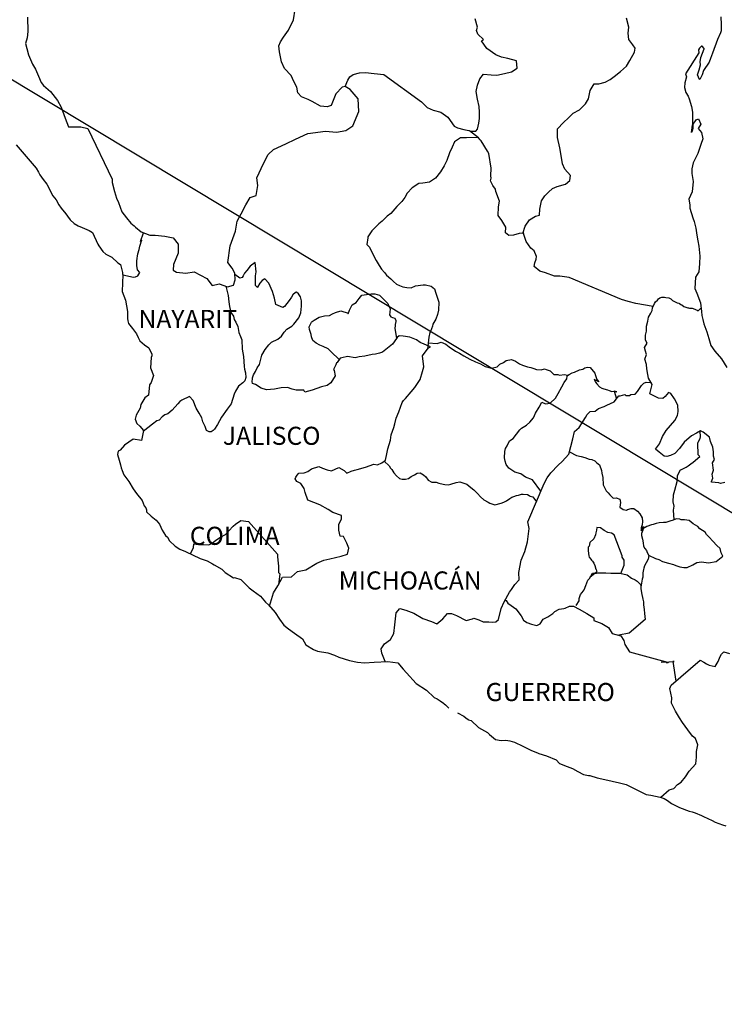
# Model space of a CAD drawing. Units: millimetres. Extents: x 718280 to 723410, y 2809647 to 2811447.
# Drawn here: x 723090 to 723183, y 2811078 to 2811209 of the extents above; entities that cross this region are included whole.
import ezdxf

# ---------------------------------------------------------------- set-up
doc = ezdxf.new("R2010")
doc.units = ezdxf.units.MM
doc.layers.add('Lomo', color=7, linetype='Continuous')
doc.styles.add('ROMANS', font='ROMANS', dxfattribs={"height": 0.2})

msp = doc.modelspace()

# ---------------------------------------------------------------- linework, layer by layer
at = {"layer": 'Lomo'}
msp.add_line((723076.35, 2811208.32), (723292.45, 2811078.3), dxfattribs=at)
at = {"layer": 'Lomo', "color": 5, "linetype": 'Continuous'}
for p, q in [((723089.26, 2811192.25), (723091.9, 2811189.14)), ((723091.9, 2811189.14), (723092.21, 2811188.6)), ((723092.21, 2811188.6), (723092.4, 2811188.26)), ((723092.4, 2811188.26), (723092.85, 2811187.67)), ((723092.85, 2811187.67), (723093.33, 2811187.03)), ((723093.33, 2811187.03), (723094.12, 2811185.49)), ((723094.12, 2811185.49), (723094.56, 2811184.95)), ((723094.56, 2811184.95), (723094.91, 2811184.31)), ((723094.91, 2811184.31), (723095.2, 2811183.87)), ((723095.2, 2811183.87), (723095.84, 2811183.08)), ((723095.84, 2811183.08), (723096.08, 2811182.78)), ((723096.08, 2811182.78), (723096.43, 2811182.29)), ((723096.43, 2811182.29), (723096.92, 2811181.8)), ((723096.92, 2811181.8), (723097.46, 2811181.5)), ((723097.46, 2811181.5), (723097.99, 2811181.3)), ((723097.99, 2811181.3), (723098.93, 2811180.91)), ((723098.93, 2811180.91), (723099.37, 2811180.62)), ((723099.37, 2811180.62), (723100.06, 2811179.08)), ((723100.06, 2811179.08), (723100.2, 2811178.84)), ((723100.2, 2811178.84), (723100.74, 2811178.1)), ((723100.74, 2811178.1), (723101.14, 2811177.75)), ((723101.14, 2811177.75), (723101.92, 2811177.36)), ((723101.92, 2811177.36), (723102.71, 2811176.62)), ((723102.71, 2811176.62), (723103.1, 2811176.38)), ((723103.1, 2811176.38), (723103.35, 2811175.34)), ((723103.35, 2811175.34), (723103.35, 2811175.14)), ((723103.35, 2811175.14), (723103.4, 2811174.99)), ((723103.4, 2811174.99), (723103.35, 2811173.96)), ((723103.35, 2811173.96), (723103.3, 2811172.82)), ((723103.3, 2811172.82), (723103.74, 2811171.64)), ((723103.74, 2811171.64), (723103.99, 2811170.15)), ((723103.99, 2811170.15), (723103.99, 2811169.22)), ((723103.99, 2811169.22), (723104.04, 2811168.92)), ((723104.04, 2811168.92), (723104.14, 2811168.58)), ((723104.14, 2811168.58), (723104.68, 2811167.89)), ((723104.68, 2811167.89), (723105.22, 2811167.2)), ((723105.22, 2811167.2), (723105.42, 2811166.71)), ((723105.42, 2811166.71), (723105.66, 2811166.26)), ((723105.66, 2811166.26), (723106.25, 2811165.72)), ((723106.25, 2811165.72), (723106.84, 2811165.32)), ((723106.84, 2811165.32), (723107.23, 2811164.48)), ((723107.14, 2811164.04), (723107.08, 2811162.66)), ((723107.23, 2811164.29), (723107.14, 2811164.04)), ((723107.23, 2811164.48), (723107.23, 2811164.29)), ((723107.08, 2811162.66), (723107.48, 2811161.67)), ((723107.38, 2811161.38), (723107.14, 2811160.74)), ((723107.48, 2811161.67), (723107.38, 2811161.38)), ((723106.94, 2811160.44), (723106.8, 2811159.06)), ((723107.14, 2811160.74), (723106.94, 2811160.44)), ((723106.31, 2811158.71), (723105.77, 2811157.82)), ((723106.8, 2811159.06), (723106.31, 2811158.71)), ((723105.77, 2811157.82), (723105.67, 2811157.32)), ((723105.18, 2811156.39), (723105.04, 2811155.89)), ((723105.67, 2811157.32), (723105.18, 2811156.39)), ((723105.04, 2811155.89), (723105.24, 2811155.31)), ((723105.24, 2811155.31), (723105.63, 2811154.96)), ((723105.63, 2811154.96), (723106.12, 2811154.37)), ((723106.12, 2811154.37), (723105.88, 2811153.04)), ((723103.62, 2811152.44), (723103.04, 2811151.75)), ((723104.75, 2811153.23), (723103.62, 2811152.44)), ((723105.88, 2811153.04), (723104.75, 2811153.23)), ((723102.79, 2811151.65), (723102.7, 2811151.21)), ((723102.7, 2811151.21), (723102.89, 2811150.42)), ((723103.04, 2811151.75), (723102.79, 2811151.65)), ((723102.89, 2811150.42), (723103.09, 2811149.82)), ((723103.09, 2811149.82), (723103.19, 2811149.43)), ((723103.19, 2811149.43), (723103.29, 2811149.09)), ((723103.29, 2811149.09), (723103.53, 2811148.49)), ((723103.53, 2811148.49), (723104.17, 2811147.61)), ((723104.17, 2811147.61), (723104.76, 2811146.62)), ((723104.76, 2811146.62), (723105.2, 2811146.03)), ((723105.2, 2811146.03), (723105.94, 2811145.09)), ((723105.94, 2811145.09), (723106.23, 2811144.4)), ((723106.23, 2811144.4), (723106.43, 2811144.11)), ((723106.43, 2811144.11), (723106.53, 2811143.86)), ((723106.53, 2811143.86), (723106.53, 2811143.61)), ((723106.53, 2811143.61), (723107.17, 2811143.02)), ((723107.17, 2811143.02), (723107.8, 2811142.48)), ((723107.8, 2811142.48), (723108.25, 2811141.94)), ((723108.25, 2811141.94), (723108.59, 2811141.14)), ((723108.59, 2811141.14), (723109.03, 2811140.46)), ((723109.03, 2811140.46), (723109.33, 2811140.21)), ((723109.33, 2811140.21), (723109.57, 2811139.76)), ((723109.57, 2811139.76), (723110.31, 2811139.03)), ((723110.31, 2811139.03), (723110.95, 2811138.63)), ((723110.95, 2811138.63), (723111.68, 2811138.33)), ((723111.68, 2811138.33), (723113.64, 2811137.4)), ((723113.64, 2811137.4), (723114.57, 2811137.1)), ((723114.57, 2811137.1), (723115.26, 2811136.71)), ((723115.26, 2811136.71), (723115.51, 2811136.57)), ((723115.51, 2811136.57), (723116.53, 2811135.97)), ((723116.53, 2811135.97), (723116.98, 2811135.53)), ((723116.98, 2811135.53), (723118.06, 2811134.84)), ((723118.06, 2811134.84), (723118.2, 2811134.89)), ((723118.2, 2811134.89), (723119.04, 2811134.64)), ((723119.04, 2811134.64), (723120.16, 2811133.51)), ((723120.16, 2811133.51), (723120.65, 2811133.11)), ((723120.65, 2811133.11), (723121.63, 2811132.43)), ((723121.63, 2811132.43), (723122.32, 2811131.63)), ((723122.32, 2811131.63), (723122.72, 2811131.24)), ((723122.72, 2811131.24), (723123.6, 2811130.26)), ((723123.6, 2811130.26), (723124.14, 2811129.37)), ((723124.14, 2811129.37), (723124.73, 2811128.58)), ((723124.73, 2811128.58), (723125.36, 2811128.09)), ((723125.36, 2811128.09), (723126.15, 2811127.49)), ((723126.15, 2811127.49), (723127.23, 2811126.75)), ((723127.23, 2811126.75), (723127.67, 2811125.96)), ((723127.67, 2811125.96), (723128.66, 2811125.32)), ((723128.66, 2811125.32), (723129.19, 2811125.13)), ((723129.19, 2811125.13), (723130.56, 2811124.88)), ((723130.56, 2811124.88), (723131.44, 2811124.58)), ((723131.44, 2811124.58), (723132.04, 2811124.34)), ((723132.04, 2811124.34), (723133.46, 2811123.9)), ((723133.46, 2811123.9), (723134.49, 2811123.65)), ((723134.49, 2811123.65), (723135.42, 2811123.56)), ((723135.42, 2811123.56), (723136.69, 2811123.65)), ((723136.69, 2811123.65), (723138.5, 2811123.75)), ((723138.5, 2811123.75), (723139.83, 2811123.56)), ((723139.83, 2811123.56), (723140.56, 2811122.72)), ((723140.56, 2811122.72), (723141.01, 2811122.23)), ((723141.01, 2811122.23), (723142.28, 2811120.85)), ((723142.28, 2811120.85), (723143.66, 2811119.96)), ((723143.66, 2811119.96), (723144.68, 2811118.97)), ((723144.68, 2811118.97), (723145.08, 2811118.78)), ((723145.08, 2811118.78), (723145.47, 2811118.53)), ((723145.47, 2811118.53), (723145.91, 2811118.23)), ((723145.91, 2811118.23), (723146.01, 2811118.13)), ((723146.01, 2811118.13), (723146.15, 2811117.99)), ((723146.15, 2811117.99), (723146.6, 2811117.55)), ((723147.77, 2811116.95), (723148.61, 2811116.51)), ((723148.61, 2811116.51), (723148.86, 2811116.27)), ((723148.86, 2811116.27), (723149.15, 2811116.07)), ((723149.15, 2811116.07), (723149.2, 2811116.02)), ((723149.2, 2811116.02), (723149.59, 2811115.92)), ((723149.59, 2811115.92), (723150.52, 2811114.98)), ((723150.52, 2811114.98), (723151.75, 2811114.34)), ((723151.75, 2811114.34), (723151.99, 2811114.09)), ((723151.99, 2811114.09), (723152.78, 2811113.41)), ((723152.78, 2811113.41), (723153.56, 2811113.26)), ((723153.56, 2811113.26), (723154.15, 2811113.31)), ((723154.15, 2811113.31), (723154.69, 2811113.21)), ((723154.69, 2811113.21), (723155.33, 2811113.07)), ((723155.33, 2811113.07), (723156.4, 2811112.52)), ((723156.4, 2811112.52), (723157.48, 2811111.98)), ((723157.48, 2811111.98), (723158.47, 2811111.59)), ((723158.47, 2811111.59), (723158.56, 2811111.54)), ((723158.56, 2811111.54), (723159.54, 2811111.24)), ((723159.54, 2811111.24), (723160.82, 2811110.7)), ((723160.82, 2811110.7), (723161.26, 2811110.21)), ((723161.26, 2811110.21), (723162.29, 2811109.81)), ((723162.29, 2811109.81), (723162.98, 2811109.57)), ((723162.98, 2811109.57), (723163.71, 2811109.18)), ((723163.71, 2811109.18), (723164.45, 2811108.78)), ((723164.45, 2811108.78), (723165.13, 2811108.63)), ((723165.13, 2811108.63), (723165.28, 2811108.63)), ((723165.28, 2811108.63), (723166.26, 2811108.34)), ((723166.26, 2811108.34), (723167.29, 2811108.09)), ((723167.29, 2811108.09), (723169.25, 2811107.65)), ((723169.25, 2811107.65), (723170.13, 2811107.45)), ((723170.13, 2811107.45), (723172.78, 2811106.12)), ((723172.78, 2811106.12), (723173.37, 2811106.02)), ((723173.37, 2811106.02), (723174.64, 2811105.78)), ((723174.64, 2811105.78), (723175.14, 2811105.58)), ((723175.14, 2811105.58), (723175.58, 2811105.34)), ((723175.58, 2811105.34), (723176.11, 2811104.94)), ((723176.11, 2811104.94), (723177.19, 2811104.4)), ((723177.19, 2811104.4), (723178.47, 2811103.91)), ((723178.47, 2811103.91), (723178.86, 2811103.81)), ((723178.86, 2811103.81), (723179.25, 2811103.67)), ((723179.25, 2811103.67), (723180.08, 2811103.32)), ((723180.08, 2811103.32), (723180.38, 2811103.22)), ((723180.38, 2811103.22), (723181.51, 2811102.68)), ((723181.51, 2811102.68), (723181.9, 2811102.43)), ((723181.9, 2811102.43), (723182.88, 2811102.09)), ((723182.88, 2811102.09), (723183.32, 2811101.94))]:
    msp.add_line(p, q, dxfattribs=at)
at = {"layer": 'Lomo', "color": 7, "linetype": 'Continuous'}
for p, q in [((723120.28, 2811176.14), (723119.84, 2811175.6)), ((723120.92, 2811176.64), (723120.28, 2811176.14)), ((723121.07, 2811175.4), (723120.92, 2811176.64)), ((723118.91, 2811174.57), (723118.23, 2811175.07)), ((723119.2, 2811174.66), (723118.91, 2811174.57)), ((723119.35, 2811174.86), (723119.2, 2811174.66)), ((723119.54, 2811175.21), (723119.35, 2811174.86)), ((723119.84, 2811175.6), (723119.54, 2811175.21)), ((723120.97, 2811174.86), (723121.07, 2811175.4)), ((723120.97, 2811174.37), (723120.97, 2811174.86)), ((723120.97, 2811173.58), (723120.97, 2811174.37)), ((723122.2, 2811174.47), (723121.86, 2811174.27)), ((723122.74, 2811173.92), (723122.2, 2811174.47)), ((723121.26, 2811173.33), (723120.97, 2811173.58)), ((723121.56, 2811173.92), (723121.26, 2811173.38)), ((723121.26, 2811173.38), (723121.26, 2811173.33)), ((723121.86, 2811174.27), (723121.56, 2811173.92)), ((723123.23, 2811172.79), (723122.74, 2811173.92)), ((723123.52, 2811171.9), (723123.23, 2811172.79)), ((723123.68, 2811171.06), (723123.52, 2811171.9)), ((723125.74, 2811172.04), (723125.44, 2811171.6)), ((723125.93, 2811172.38), (723125.74, 2811172.04)), ((723126.28, 2811172.68), (723125.93, 2811172.38)), ((723126.43, 2811172.73), (723126.28, 2811172.68)), ((723126.67, 2811172.48), (723126.43, 2811172.73)), ((723126.96, 2811172.09), (723126.67, 2811172.48)), ((723127.06, 2811171.55), (723126.96, 2811172.09)), ((723124.61, 2811170.66), (723123.68, 2811171.06)), ((723124.81, 2811170.81), (723124.61, 2811170.66)), ((723125.44, 2811171.6), (723124.81, 2811170.81)), ((723126.97, 2811169.97), (723127.06, 2811170.86)), ((723127.06, 2811170.86), (723127.06, 2811171.55)), ((723126.04, 2811168.49), (723126.72, 2811169.33)), ((723126.72, 2811169.33), (723126.97, 2811169.97)), ((723125.15, 2811167.81), (723125.79, 2811168.2)), ((723125.79, 2811168.2), (723126.04, 2811168.49)), ((723123.93, 2811166.48), (723124.42, 2811166.87)), ((723124.42, 2811166.87), (723124.76, 2811167.41)), ((723124.76, 2811167.41), (723125.15, 2811167.81)), ((723139.74, 2811166.7), (723139.34, 2811166.11)), ((723140.03, 2811166.94), (723139.74, 2811166.7)), ((723140.57, 2811166.89), (723140.03, 2811166.94)), ((723141.46, 2811166.75), (723140.57, 2811166.89)), ((723142.34, 2811166.4), (723141.46, 2811166.75)), ((723122.25, 2811165.1), (723122.75, 2811165.74)), ((723122.75, 2811165.74), (723123.09, 2811166.08)), ((723123.09, 2811166.08), (723123.93, 2811166.48)), ((723139.15, 2811165.81), (723137.82, 2811164.78)), ((723139.34, 2811166.11), (723139.15, 2811165.81)), ((723142.83, 2811166.05), (723142.34, 2811166.4)), ((723144.16, 2811165.46), (723142.83, 2811166.05)), ((723143.12, 2811164.28), (723143.86, 2811165.31)), ((723143.86, 2811165.31), (723144.16, 2811165.46)), ((723121.52, 2811163.12), (723121.82, 2811164.36)), ((723121.82, 2811164.36), (723122.25, 2811165.1)), ((723132.22, 2811163.95), (723131.79, 2811163.41)), ((723132.42, 2811164), (723132.22, 2811163.95)), ((723133.16, 2811164.19), (723132.42, 2811164)), ((723134.19, 2811164), (723133.16, 2811164.19)), ((723134.73, 2811164.15), (723134.19, 2811164)), ((723135.46, 2811164.24), (723134.73, 2811164.15)), ((723136.45, 2811164.43), (723135.46, 2811164.24)), ((723136.89, 2811164.48), (723136.45, 2811164.43)), ((723137.43, 2811164.63), (723136.89, 2811164.48)), ((723137.82, 2811164.78), (723137.43, 2811164.63)), ((723143.28, 2811162.8), (723143.12, 2811164.28)), ((723120.98, 2811162.19), (723121.22, 2811162.68)), ((723121.22, 2811162.68), (723121.52, 2811163.12)), ((723131.63, 2811163.06), (723131.34, 2811162.47)), ((723131.73, 2811163.36), (723131.63, 2811163.06)), ((723131.79, 2811163.41), (723131.73, 2811163.36)), ((723143.12, 2811162.21), (723143.28, 2811162.8)), ((723120.59, 2811161.35), (723120.73, 2811161.75)), ((723120.59, 2811161.21), (723120.59, 2811161.35)), ((723120.73, 2811161.75), (723120.98, 2811162.19)), ((723131.54, 2811161.63), (723130.95, 2811160.7)), ((723131.34, 2811162.47), (723131.39, 2811162.32)), ((723131.39, 2811162.32), (723131.54, 2811161.63)), ((723142.79, 2811161.12), (723143.12, 2811162.21)), ((723120.54, 2811160.86), (723120.59, 2811161.21)), ((723120.59, 2811160.61), (723120.54, 2811160.86)), ((723120.98, 2811160.47), (723120.59, 2811160.61)), ((723121.72, 2811159.97), (723120.98, 2811160.47)), ((723124.37, 2811160.02), (723123.49, 2811159.87)), ((723125.2, 2811160.07), (723124.37, 2811160.02)), ((723125.84, 2811159.86), (723125.2, 2811160.07)), ((723129.72, 2811160.16), (723128.49, 2811159.72)), ((723130.46, 2811160.35), (723129.72, 2811160.16)), ((723130.95, 2811160.7), (723130.46, 2811160.35)), ((723141.61, 2811159.49), (723142.1, 2811160.09)), ((723142.1, 2811160.09), (723142.79, 2811161.12)), ((723122.45, 2811159.78), (723121.72, 2811159.97)), ((723123.49, 2811159.87), (723122.45, 2811159.78)), ((723126.38, 2811159.72), (723125.84, 2811159.86)), ((723127.37, 2811159.72), (723126.38, 2811159.72)), ((723127.51, 2811159.47), (723127.37, 2811159.72)), ((723128.49, 2811159.72), (723127.51, 2811159.47)), ((723140.87, 2811158.61), (723141.61, 2811159.49)), ((723139.99, 2811156.84), (723140.43, 2811158.07)), ((723140.43, 2811158.07), (723140.62, 2811158.37)), ((723140.62, 2811158.37), (723140.87, 2811158.61)), ((723139.64, 2811156), (723139.99, 2811156.84)), ((723139.3, 2811154.76), (723139.45, 2811155.26)), ((723139.45, 2811155.26), (723139.64, 2811156)), ((723138.86, 2811153.09), (723138.96, 2811153.78)), ((723138.96, 2811153.78), (723139.3, 2811154.76)), ((723138.52, 2811151.96), (723138.86, 2811153.09)), ((723138.23, 2811150.43), (723138.37, 2811151.27)), ((723138.37, 2811151.27), (723138.52, 2811151.96)), ((723128.41, 2811149.31), (723129.39, 2811149.61)), ((723129.39, 2811149.61), (723129.88, 2811149.36)), ((723135.58, 2811149.5), (723136.65, 2811149.89)), ((723136.65, 2811149.89), (723137.14, 2811149.84)), ((723137.14, 2811149.84), (723137.73, 2811150.09)), ((723137.73, 2811150.09), (723138.23, 2811150.43)), ((723126.34, 2811148.18), (723126.49, 2811148.43)), ((723126.49, 2811148.43), (723126.73, 2811148.72)), ((723126.73, 2811148.72), (723127.42, 2811148.77)), ((723127.42, 2811148.77), (723127.92, 2811148.92)), ((723127.92, 2811148.92), (723128.41, 2811149.31)), ((723129.88, 2811149.36), (723130.46, 2811149.16)), ((723130.46, 2811149.16), (723131.06, 2811149.01)), ((723131.06, 2811149.01), (723131.55, 2811149.26)), ((723131.55, 2811149.26), (723132.04, 2811149.46)), ((723132.04, 2811149.46), (723132.73, 2811149.06)), ((723132.73, 2811149.06), (723133.07, 2811148.72)), ((723133.07, 2811148.72), (723133.66, 2811148.96)), ((723133.66, 2811148.96), (723134.11, 2811149.11)), ((723134.11, 2811149.11), (723134.44, 2811149.21)), ((723134.44, 2811149.21), (723135.58, 2811149.5)), ((723126.24, 2811147.98), (723126.34, 2811148.18)), ((723126.45, 2811147.59), (723126.24, 2811147.98)), ((723126.98, 2811147.34), (723126.45, 2811147.59)), ((723127.43, 2811146.7), (723126.98, 2811147.34)), ((723127.57, 2811146.16), (723127.43, 2811146.7)), ((723127.92, 2811145.12), (723127.57, 2811146.16)), ((723129.49, 2811144.53), (723127.92, 2811145.12)), ((723130.62, 2811143.88), (723129.49, 2811144.53)), ((723131.21, 2811143.49), (723130.62, 2811143.88)), ((723132.39, 2811143.09), (723131.21, 2811143.49)), ((723132.39, 2811142.65), (723132.39, 2811143.09)), ((723118, 2811141.69), (723118.35, 2811141.94)), ((723118.35, 2811141.94), (723119.03, 2811142.43)), ((723119.03, 2811142.43), (723120.06, 2811142.33)), ((723120.06, 2811142.33), (723123.9, 2811137.98)), ((723132.04, 2811141.91), (723132.39, 2811142.65)), ((723132.04, 2811141.18), (723132.04, 2811141.91)), ((723116.33, 2811140.22), (723117.02, 2811140.6)), ((723117.02, 2811140.6), (723117.46, 2811141.05)), ((723117.46, 2811141.05), (723118, 2811141.69)), ((723132.19, 2811140.38), (723132.04, 2811141.18)), ((723112.75, 2811138.88), (723112.8, 2811139.33)), ((723112.8, 2811139.33), (723113.44, 2811139.28)), ((723113.44, 2811139.28), (723114.07, 2811139.28)), ((723114.07, 2811139.28), (723114.81, 2811139.23)), ((723114.81, 2811139.23), (723115.25, 2811139.42)), ((723115.25, 2811139.42), (723115.74, 2811139.82)), ((723115.74, 2811139.82), (723116.33, 2811140.22)), ((723132.63, 2811140.34), (723132.19, 2811140.38)), ((723133.08, 2811139.44), (723132.63, 2811140.34)), ((723133.33, 2811138.76), (723133.08, 2811139.44)), ((723112.36, 2811138.01), (723112.75, 2811138.88)), ((723123.9, 2811137.98), (723123.9, 2811137.63)), ((723132.34, 2811137.72), (723133.18, 2811137.96)), ((723133.18, 2811137.96), (723133.33, 2811138.76)), ((723123.9, 2811137.63), (723123.95, 2811137.24)), ((723123.95, 2811137.24), (723123.99, 2811136.75)), ((723123.99, 2811136.75), (723124.04, 2811136.45)), ((723127.63, 2811135.91), (723129.1, 2811136.79)), ((723129.1, 2811136.79), (723130.03, 2811137.18)), ((723130.03, 2811137.18), (723130.82, 2811137.38)), ((723130.82, 2811137.38), (723132.34, 2811137.72)), ((723124.19, 2811135.37), (723124.01, 2811133.9)), ((723124.04, 2811136.45), (723124.04, 2811136.26)), ((723124.04, 2811136.26), (723124.04, 2811135.56)), ((723124.04, 2811135.56), (723124.19, 2811135.37)), ((723125.77, 2811134.97), (723126.55, 2811135.66)), ((723126.55, 2811135.66), (723127.63, 2811135.91)), ((723123.95, 2811133.79), (723124.58, 2811134.92)), ((723124.58, 2811134.92), (723125.77, 2811134.97)), ((723122.84, 2811131.1), (723123.36, 2811132.86)), ((723123.36, 2811132.86), (723123.95, 2811133.79))]:
    msp.add_line(p, q, dxfattribs=at)
for points in [[(723090.74, 2811209.17), (723090.8, 2811207.29), (723090.69, 2811206.45), (723090.5, 2811205.67), (723090.65, 2811205.03), (723090.9, 2811204.19), (723091.43, 2811202.95), (723091.83, 2811202.27), (723092.22, 2811201.33), (723092.56, 2811200.49), (723092.86, 2811200.1), (723093.79, 2811199.3), (723094.73, 2811198.12), (723095.22, 2811197.23), (723095.76, 2811195.8), (723096.21, 2811194.61), (723097.82, 2811194.61), (723098.76, 2811194.42), (723101.96, 2811187.71), (723102, 2811187.26), (723102.3, 2811186.08), (723102.55, 2811185.19), (723102.84, 2811184.6), (723103.28, 2811183.36), (723103.87, 2811182.58), (723104.46, 2811181.84), (723104.91, 2811181.49), (723105.06, 2811181.34), (723105.84, 2811180.7), (723106.97, 2811180.25), (723107.7, 2811180.25), (723108.98, 2811180.15), (723110.07, 2811179.9), (723110.75, 2811179.06), (723110.75, 2811177.88), (723110.12, 2811176.4), (723110.07, 2811175.62), (723110.51, 2811175.37), (723111.74, 2811175.22), (723112.86, 2811175.41), (723114.54, 2811174.53), (723115.22, 2811173.59), (723116.16, 2811173.83), (723117.29, 2811173.44), (723118.07, 2811173.63), (723118.27, 2811174.37), (723118.22, 2811175.21), (723117.88, 2811175.9), (723117.33, 2811176.64), (723117.63, 2811178.86), (723117.97, 2811179.84), (723118.31, 2811180.78), (723118.56, 2811182.11), (723119.1, 2811183.1), (723119.68, 2811184.28), (723120.28, 2811185.26), (723121.06, 2811185.55), (723121.3, 2811186.84), (723121.16, 2811187.87), (723122.04, 2811189.75), (723122.68, 2811190.98), (723123.37, 2811191.62), (723124.99, 2811192.36), (723126.26, 2811192.99), (723127.93, 2811193.73), (723130.24, 2811194.07), (723131.71, 2811193.92), (723132.94, 2811194.16), (723133.87, 2811194.75), (723134.66, 2811196.68), (723134.6, 2811198.36), (723133.52, 2811199.59), (723132.88, 2811199.98), (723132.49, 2811199.88), (723131.61, 2811198.99), (723131.02, 2811197.47), (723130.48, 2811197.27), (723129.6, 2811197.38), (723128.51, 2811197.97), (723127.98, 2811198.26), (723127.09, 2811198.61), (723126.6, 2811199.16), (723126.45, 2811199.9), (723126.45, 2811199.9), (723126.06, 2811200.63), (723125.72, 2811201.43), (723124.83, 2811202.36), (723124.44, 2811203.25), (723124.14, 2811204.58), (723124.09, 2811205.37), (723124.29, 2811205.91), (723124.68, 2811206.51), (723125.36, 2811207.44), (723126, 2811208.82), (723126.25, 2811210.24)], [(723132.88, 2811199.98), (723133.23, 2811200.82), (723133.47, 2811201.26), (723133.92, 2811201.56), (723134.75, 2811201.8), (723135.54, 2811201.85), (723136.71, 2811201.7), (723137.99, 2811201.55), (723143, 2811197.95), (723143.74, 2811197.21), (723144.53, 2811196.86), (723145.56, 2811196.56), (723146.49, 2811195.92), (723147.33, 2811194.73), (723147.77, 2811194.49), (723148.61, 2811194.29), (723149.25, 2811194.14), (723149.59, 2811194.04), (723150.17, 2811194.04), (723150.42, 2811194.34), (723150.57, 2811195.12), (723150.66, 2811195.72), (723150.66, 2811196.56), (723150.62, 2811197.34), (723150.42, 2811198.28), (723150.22, 2811199.32), (723150.42, 2811200.16), (723150.71, 2811200.99), (723151.2, 2811201.63), (723152.24, 2811201.53), (723152.97, 2811201.48), (723154, 2811201.72), (723154.93, 2811201.92), (723155.67, 2811202.42), (723155.57, 2811203.4), (723154.44, 2811203.69), (723153.61, 2811203.85), (723152.82, 2811204.19), (723151.64, 2811205.03), (723150.95, 2811206.02), (723151.2, 2811206.22), (723150.46, 2811206.9), (723150.27, 2811207.4), (723150.42, 2811207.85), (723150.11, 2811208.93)], [(723156.42, 2811180.51), (723156.72, 2811181.46), (723157.3, 2811182.3), (723158.09, 2811182.79), (723158.63, 2811182.93), (723158.68, 2811183.72), (723158.88, 2811184.81), (723159.32, 2811185.49), (723159.81, 2811185.99), (723160.35, 2811186.44), (723160.99, 2811186.72), (723162.07, 2811187.02), (723162.66, 2811187.52), (723162.75, 2811188.2), (723161.97, 2811189.04), (723161.67, 2811189.73), (723161.48, 2811190.82), (723161.33, 2811191.85), (723161.03, 2811193.24), (723161.03, 2811194.36), (723161.81, 2811195.2), (723162.45, 2811195.84), (723163.09, 2811196.43), (723163.92, 2811196.88), (723164.71, 2811197.66), (723165.11, 2811198.36), (723165.35, 2811199.44), (723165.88, 2811200.33), (723166.48, 2811200.33), (723167.31, 2811200.57), (723167.99, 2811200.92), (723168.54, 2811201.31), (723169.37, 2811201.99), (723170.16, 2811202.68), (723170.6, 2811203.42), (723171.24, 2811204.51), (723171.29, 2811205.05), (723170.99, 2811205.49), (723170.45, 2811206.23), (723170.4, 2811207.07), (723170.45, 2811207.86), (723170.15, 2811209.04)], [(723173.7, 2811170.82), (723171.41, 2811171.23), (723170.38, 2811171.48), (723169.49, 2811171.73), (723162.57, 2811174.65), (723161.34, 2811174.85), (723160.6, 2811174.85), (723159.42, 2811175.29), (723158.69, 2811175.49), (723157.9, 2811176.13), (723158, 2811176.62), (723158.19, 2811177.07), (723158.24, 2811177.42), (723157.9, 2811178.2), (723157.46, 2811178.55), (723156.87, 2811179.44), (723156.52, 2811180.47), (723156.57, 2811180.52), (723155.93, 2811180.47), (723155.19, 2811180.28), (723154.55, 2811180.23), (723154.12, 2811180.58), (723154.17, 2811181.31), (723153.62, 2811182.2), (723153.13, 2811182.89), (723153.18, 2811184.03), (723153.33, 2811184.77), (723152.83, 2811186.05), (723152.79, 2811186.39), (723152.44, 2811186.84), (723152.14, 2811187.48), (723152.2, 2811187.83), (723152.19, 2811188.12), (723152.24, 2811189.16), (723151.9, 2811191.08), (723151.75, 2811191.42), (723150.91, 2811192.76), (723150.76, 2811192.91), (723150.52, 2811193.16), (723149.36, 2811194.11)], [(723150.43, 2811193.23), (723148.95, 2811193.16), (723148.16, 2811193.16), (723147.38, 2811192.66), (723147.04, 2811191.93), (723146.69, 2811191.19), (723146.35, 2811190.15), (723146.01, 2811189.46), (723145.52, 2811188.67), (723144.83, 2811187.84), (723144.04, 2811187.3), (723143.16, 2811187.15), (723142.62, 2811187.1), (723141.73, 2811186.56), (723141.09, 2811185.82), (723140.76, 2811185.28), (723140.36, 2811184.74), (723139.72, 2811184.05), (723138.94, 2811183.16), (723138.45, 2811182.77), (723137.76, 2811182.13), (723137.32, 2811181.79), (723136.38, 2811180.85), (723135.89, 2811180.06), (723135.89, 2811179.92), (723135.75, 2811179.03), (723136.1, 2811178.68), (723136.59, 2811177.65), (723136.98, 2811176.91), (723137.37, 2811176.26), (723137.67, 2811175.77), (723138.06, 2811175.33), (723138.35, 2811174.98), (723138.94, 2811174.49), (723139.29, 2811174.14), (723139.68, 2811173.79), (723140.07, 2811173.6), (723140.52, 2811173.4), (723141.05, 2811173.35), (723141.6, 2811173.3), (723142.19, 2811173.55), (723143.22, 2811173.69), (723143.51, 2811173.69), (723144.25, 2811173.49), (723144.69, 2811173.15), (723144.89, 2811172.56), (723145.28, 2811171.37), (723145.23, 2811170.33), (723145.09, 2811169.74), (723144.89, 2811169.15), (723144.5, 2811168.47), (723144.45, 2811168.22), (723144.16, 2811167.48), (723144.11, 2811167.38), (723143.96, 2811166.74), (723143.76, 2811165.16)], [(723103.4, 2811174.99), (723104.81, 2811174.69), (723105.06, 2811174.74), (723105.36, 2811174.88), (723105.65, 2811175.33), (723105.35, 2811175.67), (723105.26, 2811176.26), (723105.26, 2811176.81), (723105.3, 2811177.2), (723105.35, 2811177.5), (723105.4, 2811177.79), (723105.55, 2811178.38), (723105.65, 2811178.83), (723105.89, 2811179.67), (723105.74, 2811179.42), (723106.14, 2811180.58)], [(723117.06, 2811173.52), (723117.34, 2811172.26), (723117.43, 2811171.42), (723117.53, 2811170.82), (723117.73, 2811170.03), (723118.08, 2811169.54), (723118.17, 2811169.1), (723118.37, 2811168.75), (723118.62, 2811168.16), (723118.76, 2811167.37), (723119.01, 2811166.83), (723119.16, 2811166.38), (723119.21, 2811165.15), (723119.41, 2811164.17), (723119.46, 2811162.88), (723119.5, 2811162.49), (723119.65, 2811162.04), (723119.71, 2811161.4), (723119.56, 2811160.96), (723119.31, 2811160.71), (723118.72, 2811160.23), (723118.33, 2811159.58), (723118.13, 2811159.19), (723117.74, 2811157.91), (723117.21, 2811157.22), (723116.47, 2811156.13), (723115.93, 2811155.15), (723115.54, 2811154.56), (723115.38, 2811154.36), (723115.1, 2811154.21), (723114.85, 2811154.21), (723114.5, 2811154.36), (723114.31, 2811154.91), (723114.01, 2811155.54), (723113.87, 2811156.04), (723113.52, 2811156.68), (723113.13, 2811157.32), (723112.73, 2811158.36), (723112.24, 2811158.86), (723111.21, 2811158.41), (723110.96, 2811158.21), (723110.67, 2811157.92), (723109.93, 2811157.08), (723109.35, 2811156.59), (723108.95, 2811156.44), (723108.61, 2811156.2), (723108.21, 2811155.75), (723107.92, 2811155.66), (723107.33, 2811155.21), (723106.1, 2811154.25)], [(723132.09, 2811163.78), (723130.99, 2811164.79), (723130.6, 2811165.18), (723129.97, 2811165.53), (723129.52, 2811165.68), (723129.03, 2811165.97), (723128.59, 2811166.32), (723128.39, 2811166.77), (723128.34, 2811167.11), (723128.15, 2811167.75), (723128.1, 2811168.1), (723128.39, 2811168.73), (723128.49, 2811168.84), (723128.74, 2811168.98), (723129.42, 2811169.42), (723130.11, 2811169.57), (723130.79, 2811169.62), (723131.19, 2811169.86), (723131.58, 2811170.01), (723132.27, 2811170.26), (723132.71, 2811170.11), (723133.16, 2811169.96), (723133.25, 2811169.86), (723133.45, 2811170.31), (723133.79, 2811171.05), (723134.33, 2811171.34), (723134.72, 2811171.88), (723135.07, 2811172.32), (723136.3, 2811172.47), (723136.79, 2811172.47), (723137.43, 2811172.32), (723138.02, 2811171.68), (723138.51, 2811171.23), (723138.66, 2811170.84), (723138.85, 2811170.5), (723138.8, 2811170.05), (723138.75, 2811169.71), (723138.9, 2811169.46), (723139.15, 2811169.36), (723139.44, 2811169.26), (723139.59, 2811168.96), (723139.59, 2811168.82), (723139.49, 2811168.42), (723139.49, 2811168.27), (723139.44, 2811167.93), (723139.66, 2811166.58)], [(723183.21, 2811147.5), (723182.62, 2811147.35), (723182.38, 2811147.45), (723181.44, 2811147.51), (723181.44, 2811147.6), (723181.59, 2811148.04), (723181.5, 2811148.59), (723181.69, 2811149.13), (723181.54, 2811150.07), (723181.84, 2811150.51), (723181.68, 2811150.95), (723181.68, 2811151.55), (723181.68, 2811151.55), (723181.59, 2811152.18), (723181.29, 2811152.93), (723181.15, 2811153.47), (723180.31, 2811154.16), (723179.96, 2811154.31), (723179.43, 2811154.02), (723178.79, 2811153.67), (723177.81, 2811152.84), (723177.17, 2811152), (723176.58, 2811151.31), (723175.99, 2811151.06), (723175.5, 2811150.91), (723175.16, 2811150.97), (723174.47, 2811151.51), (723174.02, 2811151.9), (723174.52, 2811152.59), (723174.91, 2811153.58), (723175.4, 2811154.37), (723175.99, 2811155.05), (723176.58, 2811155.7), (723176.92, 2811156.34), (723177.02, 2811156.87), (723176.97, 2811157.71), (723176.53, 2811158.55), (723176.03, 2811159.29), (723175.74, 2811159.39), (723175.3, 2811158.9), (723174.96, 2811158.61), (723174.41, 2811158.65), (723173.24, 2811159.25), (723173.58, 2811160.48), (723173.08, 2811161.32), (723172.99, 2811161.81), (723172.84, 2811162.55), (723172.79, 2811163.14), (723172.59, 2811163.84), (723172.79, 2811164.43), (723172.69, 2811164.87), (723172.54, 2811165.37), (723172.89, 2811165.95), (723172.69, 2811166.35), (723172.69, 2811166.99), (723172.79, 2811167.53), (723172.83, 2811168.22), (723172.98, 2811168.86), (723173.08, 2811169.41), (723173.37, 2811169.95), (723173.57, 2811170.29), (723173.62, 2811170.64), (723173.86, 2811171.23), (723174.01, 2811171.42), (723174.26, 2811171.67), (723174.41, 2811171.82), (723174.6, 2811171.97), (723174.85, 2811172.07), (723175.19, 2811172.07), (723175.39, 2811172.01), (723175.78, 2811171.97), (723176.03, 2811171.82), (723176.27, 2811171.62), (723176.86, 2811171.32), (723177.11, 2811171.27), (723177.2, 2811171.22), (723177.35, 2811171.07), (723177.5, 2811171.03), (723177.75, 2811170.83), (723178.28, 2811170.63), (723178.38, 2811170.63), (723178.53, 2811170.58), (723178.87, 2811170.58), (723179.22, 2811170.48), (723179.32, 2811170.43), (723179.51, 2811170.33), (723179.66, 2811170.23), (723179.66, 2811170.23), (723180.04, 2811170.63)], [(723143.86, 2811165.98), (723145.04, 2811165.9), (723145.58, 2811166.1), (723146.22, 2811165.8), (723146.66, 2811165.46), (723147.5, 2811164.91), (723148.04, 2811164.62), (723148.58, 2811164.27), (723149.37, 2811163.82), (723150.15, 2811163.48), (723150.79, 2811163.23), (723151.43, 2811162.88), (723152.26, 2811162.63), (723153, 2811162.83), (723153.14, 2811162.93), (723153.39, 2811163.18), (723153.84, 2811163.37), (723154.23, 2811163.67), (723154.91, 2811163.77), (723155.46, 2811163.57), (723155.99, 2811163.22), (723156.39, 2811163.02), (723157.03, 2811162.82), (723157.46, 2811162.73), (723157.86, 2811162.58), (723158.25, 2811162.48), (723158.84, 2811162.42), (723159.29, 2811162.53), (723159.53, 2811162.47), (723160.03, 2811162.28), (723160.31, 2811162.03), (723160.52, 2811161.79), (723161.05, 2811161.79), (723161.3, 2811161.73), (723161.94, 2811161.79), (723162.33, 2811161.69), (723162.48, 2811161.69), (723162.28, 2811161.58), (723162.28, 2811161.63), (723162.58, 2811161.78), (723162.97, 2811162.03), (723163.26, 2811162.12), (723163.95, 2811162.42), (723164.35, 2811162.52), (723164.63, 2811162.67), (723164.98, 2811162.76), (723165.33, 2811162.71), (723165.97, 2811161.97), (723166.07, 2811161.68), (723166.21, 2811161.13), (723166.5, 2811160.84), (723165.86, 2811161.13), (723166.07, 2811160.79), (723166.21, 2811160.54), (723166.56, 2811160.15), (723166.9, 2811160), (723167.14, 2811159.9), (723167.64, 2811159.75), (723167.88, 2811159.66), (723168.22, 2811159.56), (723168.43, 2811159.6), (723168.86, 2811159.5), (723168.86, 2811159.5), (723168.51, 2811159.58), (723168.83, 2811158.59)], [(723158.82, 2811146.32), (723157.68, 2811147.84), (723156.75, 2811148.19), (723156.15, 2811148.63), (723155.37, 2811148.83), (723154.58, 2811149.37), (723154.19, 2811149.87), (723154.09, 2811150.31), (723153.99, 2811150.75), (723154.04, 2811151.59), (723154.14, 2811151.98), (723154.33, 2811152.33), (723154.63, 2811153.02), (723155.12, 2811153.31), (723156, 2811154.45), (723156.25, 2811154.69), (723156.89, 2811155.09), (723157.33, 2811155.48), (723157.81, 2811156.07), (723158.11, 2811156.66), (723158.6, 2811157.45), (723158.94, 2811158.14), (723159.43, 2811157.89), (723160.03, 2811157.99), (723160.76, 2811158.67), (723161.11, 2811159.27), (723161.6, 2811160.16), (723161.89, 2811160.74), (723162.24, 2811161.24), (723162.28, 2811161.58)], [(723138.16, 2811123.74), (723137.71, 2811124.85), (723137.65, 2811125.44), (723138.1, 2811126.08), (723138.88, 2811126.67), (723139.33, 2811127.46), (723139.47, 2811128.59), (723139.62, 2811130.22), (723140.11, 2811130.76), (723140.89, 2811130.56), (723141.98, 2811130.16), (723143.15, 2811129.47), (723144.33, 2811129.03), (723145.02, 2811128.73), (723145.81, 2811129.42), (723146.44, 2811130.11), (723146.98, 2811130.11), (723147.62, 2811129.86), (723148.9, 2811129.17), (723149.74, 2811129.41), (723149.93, 2811129.51), (723150.57, 2811129.27), (723151.16, 2811129.01), (723151.89, 2811129.01), (723152.34, 2811128.97), (723152.83, 2811129.01), (723153.17, 2811129.31), (723153.56, 2811130.79), (723153.96, 2811131.67), (723154.64, 2811132.96), (723154.93, 2811133.3), (723155.37, 2811133.94), (723155.92, 2811134.58), (723155.87, 2811135.56), (723156.21, 2811137.19), (723156.7, 2811138.33), (723157.04, 2811139.61), (723157.24, 2811141.38), (723157.09, 2811142.26), (723159.25, 2811147.34), (723159.64, 2811148.08), (723160.13, 2811148.77), (723161.11, 2811149.76), (723161.65, 2811150.25), (723162.53, 2811151.23), (723163.03, 2811153.25), (723163.26, 2811154.23), (723163.9, 2811154.78), (723164.74, 2811156.11), (723164.94, 2811156.5), (723165.33, 2811156.89), (723166.02, 2811156.95), (723166.46, 2811157.29), (723167.2, 2811157.54), (723167.54, 2811157.73), (723168.52, 2811158.18), (723168.96, 2811158.76), (723169.16, 2811158.96), (723169.31, 2811158.96), (723169.94, 2811159.16), (723170.09, 2811159.01), (723170.54, 2811159.01), (723170.73, 2811159.16), (723171.32, 2811159.21), (723171.62, 2811159.55), (723172.05, 2811160.19), (723172.15, 2811160.33), (723172.45, 2811160.63), (723172.75, 2811160.78), (723173.44, 2811160.72)], [(723176.46, 2811142.55), (723176.39, 2811143.82), (723176.49, 2811144.35), (723176.33, 2811144.91), (723176.39, 2811145.83), (723176.58, 2811146.48), (723176.88, 2811147.61), (723176.93, 2811148.35), (723177.12, 2811148.84), (723177.32, 2811149.14), (723177.47, 2811149.19), (723177.81, 2811149.38), (723178.05, 2811149.53), (723178.35, 2811149.68), (723178.69, 2811149.97), (723178.99, 2811150.17), (723179.87, 2811150.91), (723179.67, 2811151.16), (723179.67, 2811151.55), (723179.63, 2811152.29), (723179.63, 2811152.73), (723179.67, 2811152.84), (723179.92, 2811153.33), (723179.96, 2811153.52), (723179.91, 2811154.28)], [(723162.61, 2811151.53), (723163.52, 2811151.08), (723164.16, 2811150.93), (723164.65, 2811150.79), (723165.19, 2811150.58), (723165.58, 2811150.54), (723165.97, 2811150.34), (723166.22, 2811150.09), (723166.56, 2811149.84), (723166.86, 2811149.06), (723166.91, 2811148.71), (723167.01, 2811148.12), (723167.05, 2811147.18), (723167.45, 2811146.39), (723167.75, 2811146.1), (723167.94, 2811145.85), (723168.38, 2811145.4), (723168.77, 2811145.45), (723169.27, 2811145.26), (723169.37, 2811144.81), (723169.27, 2811144.22), (723169.71, 2811143.92), (723170.15, 2811143.82), (723170.3, 2811143.92), (723170.79, 2811144.02), (723171.13, 2811144.02), (723171.62, 2811143.68), (723171.92, 2811143.33), (723172.22, 2811142.79), (723172.27, 2811142.29), (723172.22, 2811141.85), (723172.12, 2811141.46), (723172.12, 2811141.06), (723172.42, 2811141.65), (723172.32, 2811141.16), (723172.17, 2811140.72), (723172.17, 2811140.47), (723172.27, 2811139.97), (723172.36, 2811139.48), (723172.42, 2811139.04), (723172.61, 2811138.74), (723172.81, 2811138.45), (723172.91, 2811138.2), (723173.1, 2811137.81), (723173.01, 2811137.31), (723172.76, 2811136.82), (723172.56, 2811136.43), (723172.46, 2811136.13), (723172.42, 2811135.93), (723172.32, 2811135.49), (723172.32, 2811135.15), (723172.32, 2811134.95), (723172.22, 2811134.66), (723172.07, 2811133.62)], [(723138.04, 2811150.3), (723138.72, 2811149.69), (723138.86, 2811149.39), (723139.06, 2811149.2), (723139.31, 2811148.75), (723139.65, 2811148.36), (723140.05, 2811148.01), (723140.44, 2811147.91), (723140.88, 2811147.91), (723141.27, 2811148.01), (723141.62, 2811148.26), (723142.06, 2811148.5), (723142.4, 2811148.7), (723142.79, 2811148.75), (723143.24, 2811148.5), (723143.58, 2811148.21), (723143.88, 2811147.81), (723144.37, 2811147.51), (723144.91, 2811147.51), (723145.3, 2811147.41), (723145.84, 2811147.26), (723146.09, 2811147.22), (723146.58, 2811147.16), (723146.87, 2811147.26), (723147.56, 2811147.46), (723148.05, 2811147.55), (723148.98, 2811147.26), (723149.52, 2811146.81), (723149.92, 2811146.52), (723150.41, 2811146.02), (723150.8, 2811145.58), (723151.24, 2811145.18), (723151.83, 2811144.89), (723152.03, 2811144.74), (723152.72, 2811144.54), (723153.55, 2811144.74), (723153.9, 2811144.89), (723154.24, 2811145.03), (723154.68, 2811145.38), (723154.98, 2811145.52), (723155.22, 2811145.62), (723155.56, 2811145.77), (723155.86, 2811145.82), (723156.26, 2811145.92), (723156.35, 2811145.92), (723156.45, 2811145.92), (723157.04, 2811145.87), (723157.24, 2811145.77), (723157.38, 2811145.67), (723157.73, 2811145.57), (723158.21, 2811144.9)], [(723173.08, 2811137.84), (723173.99, 2811137.41), (723174.43, 2811137.27), (723174.92, 2811137.02), (723175.71, 2811136.77), (723176.39, 2811136.62), (723176.69, 2811136.47), (723177.23, 2811136.32), (723177.77, 2811136.22), (723178.21, 2811136.22), (723178.95, 2811136.57), (723179.49, 2811136.86), (723180.12, 2811136.96), (723181.01, 2811136.81), (723182.04, 2811137), (723182.04, 2811137), (723182.48, 2811137.35), (723182.93, 2811137.7), (723182.73, 2811138.14), (723182.58, 2811138.73), (723182.14, 2811139.13), (723181.6, 2811139.72), (723181.11, 2811140.21), (723180.76, 2811140.6), (723180.57, 2811140.9), (723179.88, 2811141.34), (723179.63, 2811141.64), (723179, 2811141.99), (723178.45, 2811142.43), (723177.86, 2811142.53), (723177.42, 2811142.53), (723177.22, 2811142.63), (723176.83, 2811142.68), (723176.64, 2811142.63), (723176.34, 2811142.49), (723175.9, 2811142.34), (723175.36, 2811142.19), (723175.06, 2811142.19), (723174.47, 2811142.14), (723174.08, 2811142.04), (723173.69, 2811141.9), (723173.49, 2811141.85), (723172.85, 2811141.65), (723172.12, 2811141.21)], [(723169.41, 2811135.42), (723169.86, 2811136.53), (723169.86, 2811137.17), (723169.57, 2811137.57), (723169.57, 2811137.76), (723168.53, 2811140.52), (723168.19, 2811140.77), (723167.7, 2811140.87), (723167.21, 2811141.12), (723166.71, 2811141.47), (723166.23, 2811141.51), (723166.17, 2811141.17), (723166.08, 2811140.82), (723166.03, 2811140.53), (723165.84, 2811139.99), (723165.29, 2811139.54), (723165.29, 2811139.54), (723165.2, 2811139.05), (723165.1, 2811138.9), (723165.1, 2811138.66), (723165.1, 2811138.41), (723165.15, 2811137.77), (723165.2, 2811137.57), (723165.29, 2811137.47), (723165.5, 2811137.18), (723165.64, 2811137.03), (723165.84, 2811136.78), (723165.98, 2811136.49), (723166.08, 2811135.99), (723166.13, 2811135.94), (723166.18, 2811135.75), (723166.23, 2811135.6), (723165.99, 2811135.45), (723165.31, 2811134.87)], [(723163.49, 2811131.16), (723163.88, 2811131.81), (723163.88, 2811132.1), (723164.07, 2811132.65), (723164.27, 2811132.89), (723164.56, 2811133.23), (723164.56, 2811133.23), (723164.76, 2811133.82), (723165.05, 2811134.52), (723165.25, 2811134.76), (723165.64, 2811135.45), (723166.18, 2811135.45), (723166.42, 2811135.5), (723167.41, 2811135.5), (723168.1, 2811135.45), (723168.63, 2811135.45), (723169.27, 2811135.44), (723170.25, 2811135.24), (723170.84, 2811134.8), (723171.33, 2811134.56), (723171.58, 2811134.41), (723171.98, 2811134.01), (723172.07, 2811133.86), (723172.07, 2811133.42), (723172.13, 2811132.83), (723172.32, 2811131.99), (723172.42, 2811131.65), (723172.42, 2811131.25), (723172.52, 2811130.66), (723172.56, 2811130.11), (723172.62, 2811129.33), (723170.51, 2811127.51), (723169.16, 2811127.23)], [(723154.09, 2811131.92), (723154.2, 2811131.82), (723154.45, 2811131.47), (723154.89, 2811131.18), (723155.48, 2811130.73), (723156.21, 2811129.8), (723156.51, 2811129.21), (723156.95, 2811128.91), (723157.55, 2811128.71), (723158.28, 2811128.52), (723158.72, 2811128.76), (723159.11, 2811129.35), (723159.75, 2811129.69), (723160.39, 2811130.09), (723160.68, 2811130.38), (723161.22, 2811130.67), (723161.86, 2811130.77), (723162.01, 2811130.83), (723162.6, 2811131.07), (723163.14, 2811131.07), (723163.88, 2811130.67), (723164.91, 2811130.13), (723165.84, 2811129.54), (723165.84, 2811129.19), (723166.87, 2811128.8), (723167.76, 2811128.25), (723168.25, 2811127.46), (723169.43, 2811127.16), (723169.82, 2811126.52), (723169.92, 2811125.98), (723170.56, 2811125.04), (723174.93, 2811123.85), (723174.98, 2811123.85), (723175.72, 2811123.6), (723174.74, 2811123.65), (723175.23, 2811123.75), (723175.57, 2811123.56), (723175.47, 2811123.56), (723175.82, 2811123.7), (723176.5, 2811123.75), (723176.5, 2811123.75), (723176.32, 2811123.74), (723176.7, 2811121.15)], [(723174.71, 2811105.75), (723175.82, 2811106.74), (723176.42, 2811106.89), (723176.91, 2811107.43), (723177.4, 2811107.73), (723177.99, 2811108.47), (723178.48, 2811109.2), (723179.36, 2811110.19), (723179.46, 2811111.08), (723179.46, 2811111.82), (723179.61, 2811112.7), (723179.31, 2811113.54), (723178.91, 2811113.84), (723178.28, 2811114.68), (723177.59, 2811115.67), (723177.19, 2811116.26), (723176.65, 2811117.15), (723176.11, 2811118.23), (723176.16, 2811118.92), (723175.92, 2811120.16), (723176.07, 2811120.6), (723179.94, 2811123.94), (723180.43, 2811123.65), (723180.78, 2811123.45), (723181.12, 2811123.25), (723181.91, 2811123.1), (723182.3, 2811123.74), (723182.59, 2811124.43), (723182.74, 2811124.73), (723183.08, 2811125.02), (723183.82, 2811124.83)]]:
    msp.add_lwpolyline(points, dxfattribs=at)
at = {"layer": 'Lomo', "color": 5, "linetype": 'Continuous'}
msp.add_lwpolyline([(723182.67, 2811209.22), (723182.72, 2811208.18), (723182.72, 2811207.34), (723182.62, 2811207.1), (723182.23, 2811206.21), (723181.55, 2811204.38), (723181.31, 2811203.69), (723181.11, 2811203.19), (723180.38, 2811202.11), (723180.19, 2811201.52), (723179.89, 2811200.92), (723179.84, 2811200.92), (723179.59, 2811201.52), (723179.79, 2811202.21), (723179.98, 2811202.85), (723179.94, 2811203.24), (723180.03, 2811203.84), (723180.47, 2811204.98), (723180.47, 2811205.02), (723180.18, 2811205.32), (723180.08, 2811205.32), (723179.84, 2811205.07), (723179.69, 2811204.82), (723179.73, 2811204.43), (723177.98, 2811201.66), (723178.13, 2811201.27), (723177.88, 2811200.48), (723177.83, 2811199.84), (723178.03, 2811199.2), (723178.32, 2811198.71), (723178.47, 2811198.36), (723178.77, 2811197.32), (723178.91, 2811196.58), (723178.92, 2811195.45), (723178.97, 2811194.41), (723178.87, 2811194.06), (723178.77, 2811193.87), (723178.92, 2811194.86), (723179.41, 2811195.55), (723179.7, 2811195.7), (723180, 2811195), (723179.65, 2811194.41), (723180.1, 2811193.87), (723180.29, 2811193.03), (723180, 2811192.3), (723179.61, 2811191.11), (723179.32, 2811190.46), (723178.98, 2811189.87), (723178.83, 2811189.08), (723178.83, 2811188.44), (723178.98, 2811187.4), (723178.88, 2811186.02), (723178.44, 2811185.04), (723178.55, 2811184.3), (723178.55, 2811183.85), (723178.94, 2811182.57), (723179.13, 2811182.07), (723179.33, 2811181.19), (723179.48, 2811180.25), (723179.63, 2811179.51), (723179.73, 2811178.81), (723179.88, 2811177.49), (723179.83, 2811176.5), (723179.73, 2811175.41), (723179.29, 2811174.68), (723179.24, 2811173.19), (723179.49, 2811172.6), (723179.98, 2811171.32), (723180.08, 2811170.13), (723180.13, 2811169.64), (723180.28, 2811169.1), (723180.43, 2811168.51), (723180.82, 2811167.47), (723181.07, 2811166.58), (723181.36, 2811165.64), (723181.85, 2811164.9), (723182.74, 2811163.87), (723183.48, 2811162.73)], dxfattribs=at)

# ---------------------------------------------------------------- texts
at = {"layer": 'Lomo', "color": 7, "style": 'ROMANS'}
for s, p in [('JALISCO', (723116.65, 2811152.47, -2.32)), ('MICHOACÁN', (723132, 2811133.29))]:
    msp.add_text(s, height=2.4, dxfattribs=at).set_placement(p)
at = {"layer": 'Lomo', "color": 7, "char_height": 2.4, "attachment_point": 1, "style": 'ROMANS'}
for s, insert, width in [('\\fArial|b0|i0|c0|p34;NAYARIT', (723105.47, 2811170.36), 12.0624), ('{\\fArial|b0|i0|c0|p34;COLIMA}', (723112.27, 2811141.61), 12.0624), ('GUERRERO', (723151.48, 2811120.9, 2.32), 25.138)]:
    msp.add_mtext(s, dxfattribs=dict(at, insert=insert, width=width))

doc.saveas('drawing.dxf')
